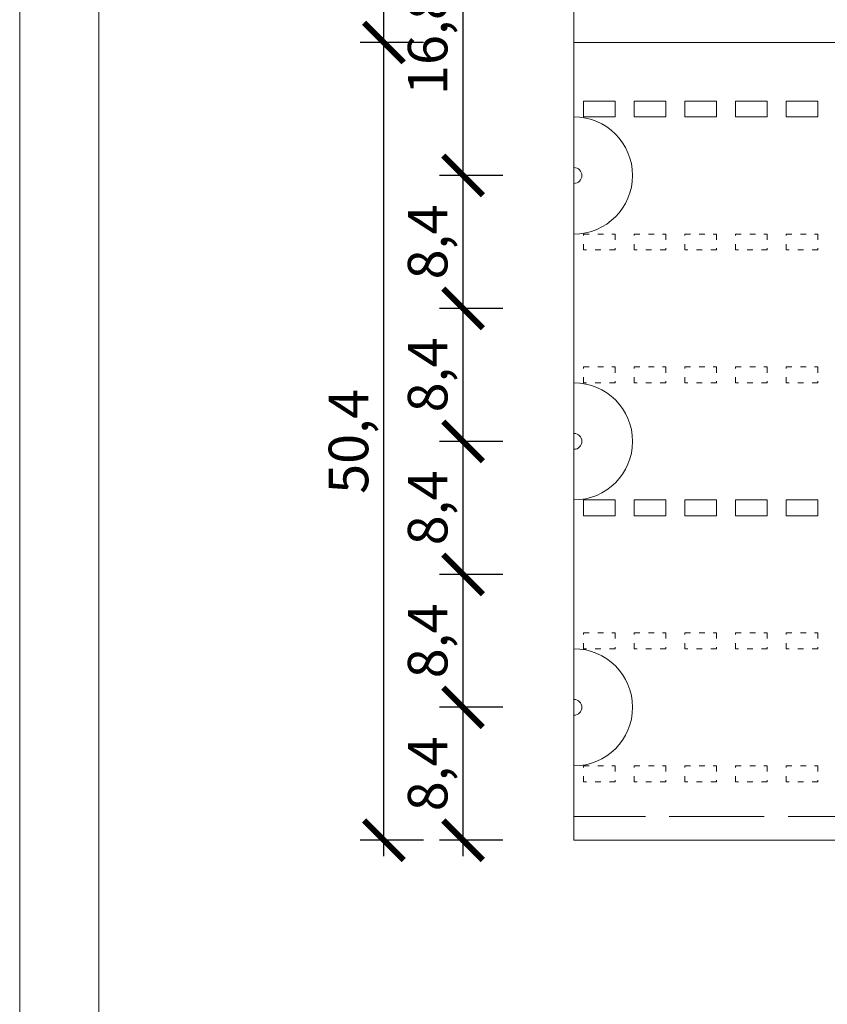
# Model space of a CAD drawing. Units: millimetres. Extents: x 0 to 210, y 0 to 297.
# Drawn here: x 0 to 51, y 139 to 201 of the extents above; entities that cross this region are included whole.
import ezdxf

# ---------------------------------------------------------------- set-up
doc = ezdxf.new("R2010")
doc.units = ezdxf.units.MM
doc.linetypes.add('ACAD_ISO02W100', pattern=[15, 12, -3])
doc.linetypes.add('ACAD_ISO03W100', pattern=[30, 12, -18])
for name, color, linetype, lineweight in [('AB_Cienka', 1, 'Continuous', 9), ('AB_Kreskowanie', 9, 'Continuous', 0), ('AB_Przerywana', 7, 'ACAD_ISO02W100', 20), ('AB_Ramka', 3, 'Continuous', 9), ('AB_Srednia', 3, 'Continuous', 20), ('AB_Wymiary', 5, 'Continuous', 15)]:
    doc.layers.add(name, color=color, linetype=linetype, lineweight=lineweight)
doc.styles.add('DIMROM', font='ROMANS8.shx', dxfattribs={"width": 0.75})
doc.dimstyles.new('1_10', dxfattribs={"dimscale": 5, "dimtxt": 0.5, "dimasz": 0.5, "dimexe": 0.3, "dimexo": 0, "dimgap": 0.15, "dimtad": 1, "dimdec": 1, "dimrnd": 0.1, "dimtxsty": 'DIMROM', "dimblk": 'ARCHTICK', "dimcen": 1.5, "dimdle": 0.2, "dimclrt": 7, "dimadec": 0, "dimazin": 0, "dimtfac": 0.66665, "dimtdec": 1, "dimtix": 1, "dimtmove": 1, "dimatfit": 3, "dimldrblk": 'DOT', "dimfxl": 0.5, "dimfxlon": 1, "dimtolj": 1, "dimarcsym": 0})

# ---------------------------------------------------------------- blocks, each defined once
blk = doc.blocks.new('_ArchTick')
at = {"color": 0, "linetype": 'ByBlock', "const_width": 0.15}
blk.add_lwpolyline([(-0.5, -0.5), (0.5, 0.5)], dxfattribs=at)
blk = doc.blocks.new('*D3')
at = {"layer": 'AB_Wymiary', "color": 0, "lineweight": -2}
for p, q in [((28, 148.425), (28, 158.825)), ((30.5, 157.825), (26.5, 157.825)), ((30.5, 149.425), (26.5, 149.425))]:
    blk.add_line(p, q, dxfattribs=at)
at = {"layer": 'Defpoints', "color": 0}
for p in [(28, 157.825), (35, 157.825), (35, 149.425)]:
    blk.add_point(p, dxfattribs=at)
at = {"layer": 'AB_Wymiary', "color": 0, "lineweight": -2, "xscale": 2.5, "yscale": 2.5, "zscale": 2.5}
for p, rotation in [((28, 157.825), 90), ((28, 149.425), 270)]:
    blk.add_blockref('_ArchTick', p, dxfattribs=dict(at, rotation=rotation))
at = {"layer": 'AB_Wymiary', "color": 7, "insert": (25.762, 153.625), "char_height": 2.5, "attachment_point": 5, "rotation": 90, "style": 'DIMROM'}
blk.add_mtext('\\A1;8,4', dxfattribs=at)
blk = doc.blocks.new('_DOT')
at = {"color": 0, "linetype": 'ByBlock'}
blk.add_line((-0.5, 0), (-1, 0), dxfattribs=at)
at = {"color": 0, "linetype": 'ByBlock', "const_width": 0.5}
blk.add_lwpolyline([(-0.25, 0, 1), (0.25, 0, 1)], format="xyb", close=True, dxfattribs=at)
blk = doc.blocks.new('*D4')
at = {"layer": 'AB_Wymiary', "color": 0, "lineweight": -2}
for p, q in [((28, 156.825), (28, 167.225)), ((30.5, 166.225), (26.5, 166.225)), ((30.5, 157.825), (26.5, 157.825))]:
    blk.add_line(p, q, dxfattribs=at)
at = {"layer": 'Defpoints', "color": 0}
for p in [(28, 166.225), (59.5, 166.225), (35, 157.825)]:
    blk.add_point(p, dxfattribs=at)
at = {"layer": 'AB_Wymiary', "color": 0, "lineweight": -2, "xscale": 2.5, "yscale": 2.5, "zscale": 2.5}
for p, rotation in [((28, 166.225), 90), ((28, 157.825), 270)]:
    blk.add_blockref('_ArchTick', p, dxfattribs=dict(at, rotation=rotation))
at = {"layer": 'AB_Wymiary', "color": 7, "insert": (25.762, 162.025), "char_height": 2.5, "attachment_point": 5, "rotation": 90, "style": 'DIMROM'}
blk.add_mtext('\\A1;8,4', dxfattribs=at)
blk = doc.blocks.new('*D5')
at = {"layer": 'AB_Wymiary', "color": 0, "lineweight": -2}
for p, q in [((28, 165.225), (28, 175.625)), ((30.5, 174.625), (26.5, 174.625)), ((30.5, 166.225), (26.5, 166.225))]:
    blk.add_line(p, q, dxfattribs=at)
at = {"layer": 'Defpoints', "color": 0}
for p in [(28, 174.625), (35, 174.625), (59.5, 166.225)]:
    blk.add_point(p, dxfattribs=at)
at = {"layer": 'AB_Wymiary', "color": 0, "lineweight": -2, "xscale": 2.5, "yscale": 2.5, "zscale": 2.5}
for p, rotation in [((28, 174.625), 90), ((28, 166.225), 270)]:
    blk.add_blockref('_ArchTick', p, dxfattribs=dict(at, rotation=rotation))
at = {"layer": 'AB_Wymiary', "color": 7, "insert": (25.762, 170.425), "char_height": 2.5, "attachment_point": 5, "rotation": 90, "style": 'DIMROM'}
blk.add_mtext('\\A1;8,4', dxfattribs=at)
blk = doc.blocks.new('*D6')
at = {"layer": 'AB_Wymiary', "color": 0, "lineweight": -2}
for p, q in [((28, 173.625), (28, 184.025)), ((30.5, 183.025), (26.5, 183.025)), ((30.5, 174.625), (26.5, 174.625))]:
    blk.add_line(p, q, dxfattribs=at)
at = {"layer": 'Defpoints', "color": 0}
for p in [(28, 183.025), (60, 183.025), (35, 174.625)]:
    blk.add_point(p, dxfattribs=at)
at = {"layer": 'AB_Wymiary', "color": 0, "lineweight": -2, "xscale": 2.5, "yscale": 2.5, "zscale": 2.5}
for p, rotation in [((28, 183.025), 90), ((28, 174.625), 270)]:
    blk.add_blockref('_ArchTick', p, dxfattribs=dict(at, rotation=rotation))
at = {"layer": 'AB_Wymiary', "color": 7, "insert": (25.762, 178.825), "char_height": 2.5, "attachment_point": 5, "rotation": 90, "style": 'DIMROM'}
blk.add_mtext('\\A1;8,4', dxfattribs=at)
blk = doc.blocks.new('*D7')
at = {"layer": 'AB_Wymiary', "color": 0, "lineweight": -2}
for p, q in [((28, 182.025), (28, 192.425)), ((30.5, 191.425), (26.5, 191.425)), ((30.5, 183.025), (26.5, 183.025))]:
    blk.add_line(p, q, dxfattribs=at)
at = {"layer": 'Defpoints', "color": 0}
for p in [(28, 191.425), (35, 191.425), (60, 183.025)]:
    blk.add_point(p, dxfattribs=at)
at = {"layer": 'AB_Wymiary', "color": 0, "lineweight": -2, "xscale": 2.5, "yscale": 2.5, "zscale": 2.5}
for p, rotation in [((28, 191.425), 90), ((28, 183.025), 270)]:
    blk.add_blockref('_ArchTick', p, dxfattribs=dict(at, rotation=rotation))
at = {"layer": 'AB_Wymiary', "color": 7, "insert": (25.762, 187.225), "char_height": 2.5, "attachment_point": 5, "rotation": 90, "style": 'DIMROM'}
blk.add_mtext('\\A1;8,4', dxfattribs=at)
blk = doc.blocks.new('*D8')
at = {"layer": 'AB_Wymiary', "color": 0, "lineweight": -2}
for p, q in [((28, 190.425), (28, 209.225)), ((30.5, 208.225), (26.5, 208.225)), ((30.5, 191.425), (26.5, 191.425))]:
    blk.add_line(p, q, dxfattribs=at)
at = {"layer": 'Defpoints', "color": 0}
for p in [(28, 208.225), (35.5, 208.225), (35, 191.425)]:
    blk.add_point(p, dxfattribs=at)
at = {"layer": 'AB_Wymiary', "color": 0, "lineweight": -2, "xscale": 2.5, "yscale": 2.5, "zscale": 2.5}
for p, rotation in [((28, 208.225), 90), ((28, 191.425), 270)]:
    blk.add_blockref('_ArchTick', p, dxfattribs=dict(at, rotation=rotation))
at = {"layer": 'AB_Wymiary', "color": 7, "insert": (25.762, 199.825), "char_height": 2.5, "attachment_point": 5, "rotation": 90, "style": 'DIMROM'}
blk.add_mtext('\\A1;16,8', dxfattribs=at)
blk = doc.blocks.new('*D14')
at = {"layer": 'AB_Wymiary', "color": 0, "lineweight": -2}
for p, q in [((23, 148.425), (23, 200.825)), ((25.5, 199.825), (21.5, 199.825)), ((25.5, 149.425), (21.5, 149.425))]:
    blk.add_line(p, q, dxfattribs=at)
at = {"layer": 'Defpoints', "color": 0}
for p in [(23, 199.825), (35, 199.825), (35, 149.425)]:
    blk.add_point(p, dxfattribs=at)
at = {"layer": 'AB_Wymiary', "color": 0, "lineweight": -2, "xscale": 2.5, "yscale": 2.5, "zscale": 2.5}
for p, rotation in [((23, 199.825), 90), ((23, 149.425), 270)]:
    blk.add_blockref('_ArchTick', p, dxfattribs=dict(at, rotation=rotation))
at = {"layer": 'AB_Wymiary', "color": 7, "insert": (20.762, 174.625), "char_height": 2.5, "attachment_point": 5, "rotation": 90, "style": 'DIMROM'}
blk.add_mtext('\\A1;50,4', dxfattribs=at)
blk = doc.blocks.new('*D15')
at = {"layer": 'AB_Wymiary', "color": 0, "lineweight": -2}
for p, q in [((23, 198.825), (23, 251.225)), ((25.5, 250.225), (21.5, 250.225)), ((25.5, 199.825), (21.5, 199.825))]:
    blk.add_line(p, q, dxfattribs=at)
at = {"layer": 'Defpoints', "color": 0}
for p in [(23, 250.225), (35, 250.225), (35, 199.825)]:
    blk.add_point(p, dxfattribs=at)
at = {"layer": 'AB_Wymiary', "color": 0, "lineweight": -2, "xscale": 2.5, "yscale": 2.5, "zscale": 2.5}
for p, rotation in [((23, 250.225), 90), ((23, 199.825), 270)]:
    blk.add_blockref('_ArchTick', p, dxfattribs=dict(at, rotation=rotation))
at = {"layer": 'AB_Wymiary', "color": 7, "insert": (20.762, 225.025), "char_height": 2.5, "attachment_point": 5, "rotation": 90, "style": 'DIMROM'}
blk.add_mtext('\\A1;50,4', dxfattribs=at)

msp = doc.modelspace()

# ---------------------------------------------------------------- linework, layer by layer
at = {"layer": 'AB_Cienka', "color": 8, "true_color": 0x808080}
for points in [[(35.6, 195.125), (35.6, 196.125), (37.6, 196.125), (37.6, 195.125)], [(38.8, 195.125), (38.8, 196.125), (40.8, 196.125), (40.8, 195.125)], [(42, 195.125), (42, 196.125), (44, 196.125), (44, 195.125)], [(45.2, 195.125), (45.2, 196.125), (47.2, 196.125), (47.2, 195.125)], [(48.4, 195.125), (48.4, 196.125), (50.4, 196.125), (50.4, 195.125)], [(35.6, 169.925), (35.6, 170.925), (37.6, 170.925), (37.6, 169.925)], [(38.8, 169.925), (38.8, 170.925), (40.8, 170.925), (40.8, 169.925)], [(42, 169.925), (42, 170.925), (44, 170.925), (44, 169.925)], [(45.2, 169.925), (45.2, 170.925), (47.2, 170.925), (47.2, 169.925)], [(48.4, 169.925), (48.4, 170.925), (50.4, 170.925), (50.4, 169.925)]]:
    msp.add_lwpolyline(points, close=True, dxfattribs=at)
at = {"layer": 'AB_Cienka', "color": 253, "linetype": 'ACAD_ISO03W100', "ltscale": 0.03, "true_color": 0xa6a6a6}
for points in [[(35.6, 186.725), (35.6, 187.725), (37.6, 187.725), (37.6, 186.725)], [(38.8, 186.725), (38.8, 187.725), (40.8, 187.725), (40.8, 186.725)], [(42, 186.725), (42, 187.725), (44, 187.725), (44, 186.725)], [(45.2, 186.725), (45.2, 187.725), (47.2, 187.725), (47.2, 186.725)], [(48.4, 186.725), (48.4, 187.725), (50.4, 187.725), (50.4, 186.725)], [(35.6, 178.325), (35.6, 179.325), (37.6, 179.325), (37.6, 178.325)], [(38.8, 178.325), (38.8, 179.325), (40.8, 179.325), (40.8, 178.325)], [(42, 178.325), (42, 179.325), (44, 179.325), (44, 178.325)], [(45.2, 178.325), (45.2, 179.325), (47.2, 179.325), (47.2, 178.325)], [(48.4, 178.325), (48.4, 179.325), (50.4, 179.325), (50.4, 178.325)], [(35.6, 161.525), (35.6, 162.525), (37.6, 162.525), (37.6, 161.525)], [(38.8, 161.525), (38.8, 162.525), (40.8, 162.525), (40.8, 161.525)], [(42, 161.525), (42, 162.525), (44, 162.525), (44, 161.525)], [(45.2, 161.525), (45.2, 162.525), (47.2, 162.525), (47.2, 161.525)], [(48.4, 161.525), (48.4, 162.525), (50.4, 162.525), (50.4, 161.525)], [(35.6, 153.125), (35.6, 154.125), (37.6, 154.125), (37.6, 153.125)], [(38.8, 153.125), (38.8, 154.125), (40.8, 154.125), (40.8, 153.125)], [(42, 153.125), (42, 154.125), (44, 154.125), (44, 153.125)], [(45.2, 153.125), (45.2, 154.125), (47.2, 154.125), (47.2, 153.125)], [(48.4, 153.125), (48.4, 154.125), (50.4, 154.125), (50.4, 153.125)]]:
    msp.add_lwpolyline(points, close=True, dxfattribs=at)
at = {"layer": 'AB_Cienka'}
for centre in [(35, 191.425), (35, 174.625), (35, 157.825)]:
    msp.add_arc(centre, 3.7, 270, 90, dxfattribs=at)
at = {"layer": 'AB_Kreskowanie'}
for centre in [(35, 191.425), (35, 174.625), (35, 157.825)]:
    msp.add_arc(centre, 0.5, 270, 90, dxfattribs=at)
at = {"layer": 'AB_Przerywana', "ltscale": 0.5}
msp.add_lwpolyline([(62.023, 150.925), (35, 150.925)], dxfattribs=at)
at = {"layer": 'AB_Ramka', "color": 1, "lineweight": 0}
msp.add_lwpolyline([(0, 0), (0, 297), (210, 297), (210, 0)], close=True, dxfattribs=at)
at = {"layer": 'AB_Ramka', "color": 251, "true_color": 0x4d4d4d}
msp.add_lwpolyline([(5, 5), (5, 292), (205, 292), (205, 5)], close=True, dxfattribs=at)
at = {"layer": 'AB_Srednia'}
for points in [[(78.468, 199.825), (35, 199.825), (35, 250.225), (135, 250.225)], [(85, 149.425), (35, 149.425), (35, 199.825), (78.468, 199.825)]]:
    msp.add_lwpolyline(points, dxfattribs=at)

# ---------------------------------------------------------------- dimensions: what is measured, and where the dimension line sits
at = {"layer": 'AB_Wymiary'}
for base, p1, p2, picture, middle in [((23, 250.225), (35, 199.825), (35, 250.225), '*D15', (20.762, 225.025)), ((28, 208.225), (35, 191.425), (35.5, 208.225), '*D8', (25.762, 199.825)), ((23, 199.825), (35, 149.425), (35, 199.825), '*D14', (20.762, 174.625)), ((28, 191.425), (60, 183.025), (35, 191.425), '*D7', (25.762, 187.225)), ((28, 183.025), (35, 174.625), (60, 183.025), '*D6', (25.762, 178.825)), ((28, 174.625), (59.5, 166.225), (35, 174.625), '*D5', (25.762, 170.425)), ((28, 166.225), (35, 157.825), (59.5, 166.225), '*D4', (25.762, 162.025)), ((28, 157.825), (35, 149.425), (35, 157.825), '*D3', (25.762, 153.625))]:
    dim = msp.add_linear_dim(base=base, p1=p1, p2=p2, angle=90, dimstyle='1_10', dxfattribs=at)
    dim.commit()
    dim.dimension.update_dxf_attribs({"geometry": picture, "text_midpoint": middle})

doc.saveas('drawing.dxf')
